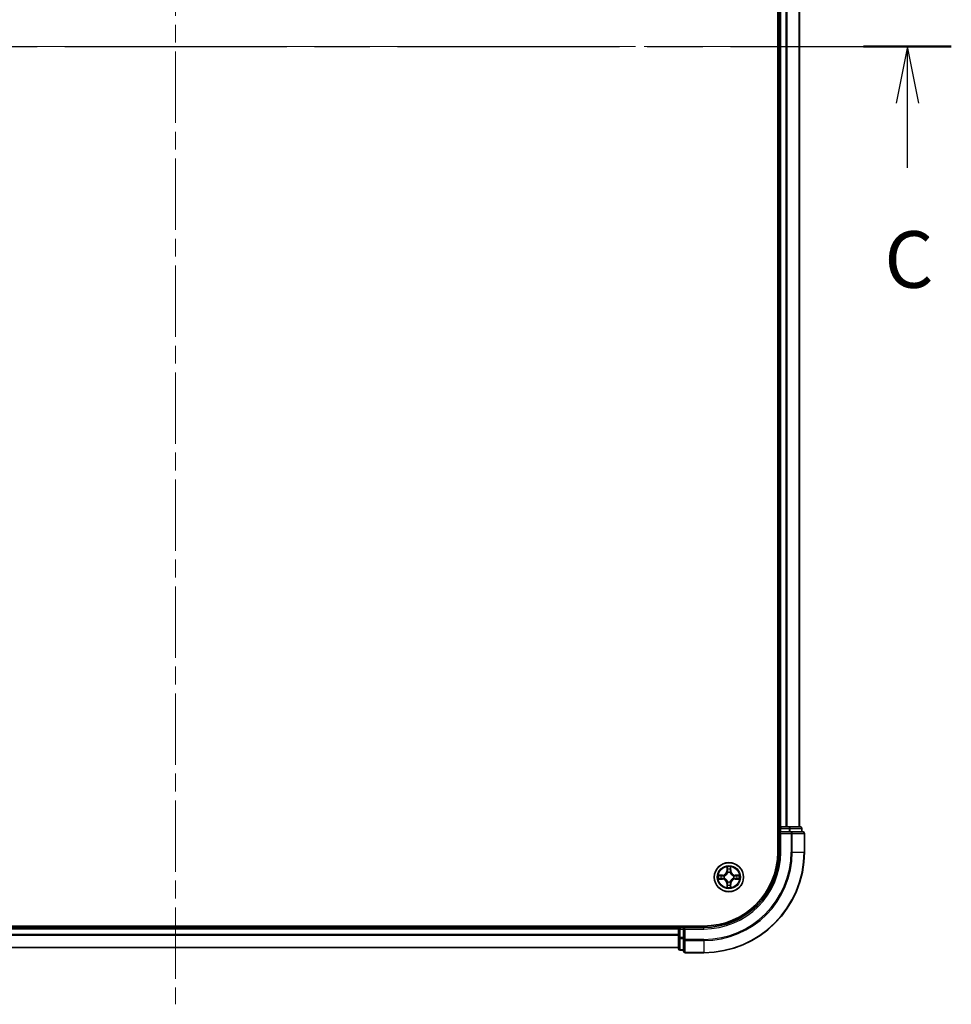
# Model space of a CAD drawing. Units: millimetres. Extents: x 0 to 6902, y 0 to 1264.
# Drawn here: x 1682 to 1867, y 826 to 1021 of the extents above; entities that cross this region are included whole.
import ezdxf

# ---------------------------------------------------------------- set-up
doc = ezdxf.new("R2010")
doc.units = ezdxf.units.MM
doc.header["$LTSCALE"] = 2.5
doc.linetypes.add('CHAIN', pattern=[0.3543, 0.2362, -0.0295, 0.0591, -0.0295])
doc.layers.add('Centerline (ISO)', color=7, linetype='Continuous', lineweight=18, true_color=0x80ffff)
for name, color, linetype, lineweight in [('Section Line (ISO)', 7, 'CHAIN', 25), ('Visible (ISO)', 7, 'Continuous', 35), ('Visible Narrow (ISO)', 7, 'Continuous', 25)]:
    doc.layers.add(name, color=color, linetype=linetype, lineweight=lineweight)
doc.styles.add('Note Text (TK)', font='MS PGothic.ttf')

# ---------------------------------------------------------------- blocks, each defined once
blk = doc.blocks.new('2dTransSection44')
at = {"layer": 'Section Line (ISO)', "linetype": 'CHAIN', "ltscale": 16.589689}
blk.add_line((141.369, 233.795), (209.901, 233.795), dxfattribs=at)
at = {"layer": 'Section Line (ISO)', "linetype": 'Continuous', "lineweight": 50}
for p, q in [((141.369, 233.795), (145.246, 233.795)), ((206.024, 233.795), (209.901, 233.795))]:
    blk.add_line(p, q, dxfattribs=at)
at = {"layer": 'Section Line (ISO)', "linetype": 'Continuous'}
for p, q in [((143.308, 233.795), (142.808, 231.295)), ((143.308, 231.295), (143.308, 233.795)), ((143.808, 231.295), (143.308, 233.795)), ((207.963, 233.795), (207.463, 231.295)), ((207.963, 231.295), (207.963, 233.795)), ((208.463, 231.295), (207.963, 233.795)), ((143.308, 228.433), (143.308, 231.295)), ((207.963, 228.433), (207.963, 231.295))]:
    blk.add_line(p, q, dxfattribs=at)
at = {"layer": 'Section Line (ISO)', "char_height": 2.5, "attachment_point": 7, "style": 'Note Text (TK)'}
for insert in [(142.289, 222.36), (206.944, 222.36)]:
    blk.add_mtext('C', dxfattribs=dict(at, insert=insert))

msp = doc.modelspace()

# ---------------------------------------------------------------- linework, layer by layer
at = {"layer": 'Centerline (ISO)', "linetype": 'CHAIN', "ltscale": 23.990969}
for p, q in [((1712.6136, 1206.3296), (1712.6136, 825.8296)), ((1577.3636, 1016.0796), (1847.8636, 1016.0796))]:
    msp.add_line(p, q, dxfattribs=at)
at = {"layer": 'Visible (ISO)'}
for p, q in [((1832.3136, 1176.0796), (1832.3136, 856.0796)), ((1832.6136, 861.0796), (1832.6136, 1171.0796)), ((1836.6136, 861.0796), (1836.6136, 1171.0796)), ((1832.6136, 861.0796), (1832.3136, 861.0796)), ((1832.6136, 861.0796), (1832.9136, 861.0796)), ((1832.6136, 860.7796), (1832.6136, 860.0796)), ((1833.9731, 861.0796), (1832.9136, 861.0796)), ((1833.9731, 861.0796), (1834.1967, 861.0796)), ((1834.5723, 861.0796), (1834.1967, 861.0796)), ((1836.8136, 861.0796), (1834.5723, 861.0796)), ((1837.1136, 860.0796), (1837.1136, 860.7796)), ((1832.6136, 860.0796), (1832.6136, 856.0796)), ((1832.6136, 860.0796), (1832.9136, 859.7796)), ((1832.9136, 860.0796), (1832.6136, 860.0796)), ((1832.9136, 860.0796), (1834.5723, 860.0796)), ((1834.9731, 860.0796), (1834.5723, 860.0796)), ((1837.3136, 860.0796), (1834.9731, 860.0796)), ((1837.6136, 856.0796), (1837.6136, 859.7796)), ((1817.6136, 841.3796), (1607.6136, 841.3796)), ((1812.6136, 841.0796), (1612.6136, 841.0796)), ((1812.6136, 841.3796), (1812.6136, 841.0796)), ((1812.6136, 840.7796), (1812.6136, 841.0796)), ((1813.6136, 841.0796), (1812.9136, 841.0796)), ((1813.9136, 840.7796), (1813.6136, 841.0796)), ((1817.6136, 841.0796), (1813.6136, 841.0796)), ((1813.6136, 841.0796), (1813.6136, 840.7796)), ((1812.6136, 840.7796), (1812.6136, 839.1209)), ((1812.6136, 839.1209), (1812.6136, 836.8796)), ((1813.6136, 839.1209), (1813.6136, 840.7796)), ((1813.6136, 839.1209), (1813.6136, 838.7201)), ((1812.6136, 837.0796), (1612.6136, 837.0796)), ((1813.6136, 838.7201), (1813.6136, 836.3796)), ((1812.9136, 836.5796), (1813.6136, 836.5796)), ((1813.9136, 836.0796), (1817.6136, 836.0796))]:
    msp.add_line(p, q, dxfattribs=at)
msp.add_circle((1822.6136, 851.0796), 2.9, dxfattribs=at)
for centre, radius, start, end in [((1832.9136, 860.7796), 0.3, 90, 180), ((1836.8136, 860.7796), 0.3, 0, 90), ((1837.3136, 859.7796), 0.3, 0, 90), ((1817.6136, 856.0796), 15, 270, 0), ((1817.6136, 856.0796), 20, 270, 0), ((1817.6136, 856.0796), 14.7, 270, 0), ((1822.6136, 851.0796), 1.2295, 169.186733, 169.187283), ((1822.6136, 851.0796), 1.2295, 190.812717, 190.813267), ((1822.6136, 851.0796), 1.2295, 167.061604, 167.063405), ((1822.6136, 851.0796), 1.2295, 192.936595, 192.938396), ((1822.6136, 851.0796), 1.2295, 102.936595, 102.938396), ((1822.6136, 851.0796), 1.2295, 100.812717, 100.813267), ((1822.6136, 851.0796), 1.2295, 79.186733, 79.187283), ((1822.6136, 851.0796), 1.2295, 77.061604, 77.063405), ((1822.6136, 851.0796), 1.2295, 12.936595, 12.938396), ((1822.6136, 851.0796), 1.2295, 347.061604, 347.063405), ((1822.6136, 851.0796), 1.2295, 10.812717, 10.813267), ((1822.6136, 851.0796), 1.2295, 349.186733, 349.187283), ((1822.6136, 851.0796), 1.2295, 257.061604, 257.063405), ((1822.6136, 851.0796), 1.2295, 259.186733, 259.187283), ((1822.6136, 851.0796), 1.2295, 280.812717, 280.813267), ((1822.6136, 851.0796), 1.2295, 282.936595, 282.938396), ((1812.9136, 840.7796), 0.3, 90, 180), ((1812.9136, 836.8796), 0.3, 180, 270), ((1813.9136, 836.3796), 0.3, 180, 270)]:
    msp.add_arc(centre, radius, start, end, dxfattribs=at)
for points, knots in [([(1822.3131, 852.8383), (1822.3111, 852.9196), (1822.2651, 853.0108), (1822.2241, 853.1004), (1822.2236, 853.1013), (1822.2232, 853.1023)], [0, 0, 0, 0, 0.0320559737, 0.0320559737, 0.0323943032, 0.0323943032, 0.0323943032, 0.0323943032]), ([(1822.2232, 853.1023), (1822.2234, 853.1013), (1822.2236, 853.1002), (1822.2258, 853.0898), (1822.2278, 853.0804), (1822.2298, 853.071)], [-0.03239430317, -0.03239430317, -0.03239430317, -0.03239430317, -0.03205597372, -0.03205597372, -0.02897275834, -0.02897275834, -0.02897275834, -0.02897275834]), ([(1823.0041, 853.1023), (1823.0036, 853.1013), (1823.0032, 853.1004), (1823.0025, 853.0988), (1823.0022, 853.0981), (1823.0019, 853.0975)], [-0.000338329447, -0.000338329447, -0.000338329447, -0.000338329447, 0, 0, 0.000241517914, 0.000241517914, 0.000241517914, 0.000241517914]), ([(1823.003, 853.0971), (1823.0031, 853.0978), (1823.0033, 853.0985), (1823.0036, 853.1002), (1823.0039, 853.1013), (1823.0041, 853.1023)], [-0.000230599076, -0.000230599076, -0.000230599076, -0.000230599076, 0, 0, 0.000338329447, 0.000338329447, 0.000338329447, 0.000338329447]), ([(1820.5961, 851.4689), (1820.5954, 851.4691), (1820.5947, 851.4692), (1820.593, 851.4696), (1820.5919, 851.4698), (1820.5909, 851.47)], [-0.000230599076, -0.000230599076, -0.000230599076, -0.000230599076, 0, 0, 0.000338329447, 0.000338329447, 0.000338329447, 0.000338329447]), ([(1820.5909, 851.47), (1820.5918, 851.4696), (1820.5928, 851.4691), (1820.5944, 851.4684), (1820.5951, 851.4681), (1820.5957, 851.4678)], [-0.000338329447, -0.000338329447, -0.000338329447, -0.000338329447, 0, 0, 0.000241517914, 0.000241517914, 0.000241517914, 0.000241517914]), ([(1820.8549, 850.779), (1820.7736, 850.777), (1820.6824, 850.731), (1820.5928, 850.69), (1820.5918, 850.6895), (1820.5909, 850.6891)], [0, 0, 0, 0, 0.0320559737, 0.0320559737, 0.0323943032, 0.0323943032, 0.0323943032, 0.0323943032]), ([(1820.5909, 850.6891), (1820.5919, 850.6893), (1820.593, 850.6895), (1820.6034, 850.6917), (1820.6128, 850.6937), (1820.6222, 850.6957)], [-0.03239430317, -0.03239430317, -0.03239430317, -0.03239430317, -0.03205597372, -0.03205597372, -0.02897275834, -0.02897275834, -0.02897275834, -0.02897275834]), ([(1824.3723, 851.3801), (1824.4537, 851.3821), (1824.5449, 851.4281), (1824.6345, 851.4691), (1824.6354, 851.4696), (1824.6364, 851.47)], [0, 0, 0, 0, 0.0320559737, 0.0320559737, 0.0323943032, 0.0323943032, 0.0323943032, 0.0323943032]), ([(1824.6364, 851.47), (1824.6353, 851.4698), (1824.6343, 851.4696), (1824.6239, 851.4674), (1824.6145, 851.4654), (1824.605, 851.4634)], [-0.03239430317, -0.03239430317, -0.03239430317, -0.03239430317, -0.03205597372, -0.03205597372, -0.02897275834, -0.02897275834, -0.02897275834, -0.02897275834]), ([(1824.6312, 850.6902), (1824.6319, 850.6901), (1824.6326, 850.6899), (1824.6343, 850.6895), (1824.6353, 850.6893), (1824.6364, 850.6891)], [-0.000230599076, -0.000230599076, -0.000230599076, -0.000230599076, 0, 0, 0.000338329447, 0.000338329447, 0.000338329447, 0.000338329447]), ([(1824.6364, 850.6891), (1824.6354, 850.6895), (1824.6345, 850.69), (1824.6329, 850.6907), (1824.6322, 850.691), (1824.6315, 850.6913)], [-0.000338329447, -0.000338329447, -0.000338329447, -0.000338329447, 0, 0, 0.000241517914, 0.000241517914, 0.000241517914, 0.000241517914]), ([(1822.2243, 849.062), (1822.2241, 849.0613), (1822.224, 849.0606), (1822.2236, 849.0589), (1822.2234, 849.0579), (1822.2232, 849.0568)], [-0.000230599076, -0.000230599076, -0.000230599076, -0.000230599076, 0, 0, 0.000338329447, 0.000338329447, 0.000338329447, 0.000338329447]), ([(1822.2232, 849.0568), (1822.2236, 849.0578), (1822.2241, 849.0587), (1822.2248, 849.0603), (1822.2251, 849.061), (1822.2254, 849.0616)], [-0.000338329447, -0.000338329447, -0.000338329447, -0.000338329447, 0, 0, 0.000241517914, 0.000241517914, 0.000241517914, 0.000241517914]), ([(1822.9142, 849.3208), (1822.9162, 849.2395), (1822.9622, 849.1483), (1823.0032, 849.0587), (1823.0036, 849.0578), (1823.0041, 849.0568)], [0, 0, 0, 0, 0.0320559737, 0.0320559737, 0.0323943032, 0.0323943032, 0.0323943032, 0.0323943032]), ([(1823.0041, 849.0568), (1823.0039, 849.0579), (1823.0036, 849.0589), (1823.0015, 849.0693), (1822.9995, 849.0787), (1822.9975, 849.0881)], [-0.03239430317, -0.03239430317, -0.03239430317, -0.03239430317, -0.03205597372, -0.03205597372, -0.02897275834, -0.02897275834, -0.02897275834, -0.02897275834])]:
    msp.add_open_spline(points, degree=3, knots=knots, dxfattribs=at)
for points in [[(1822.2298, 853.071), (1822.2484, 852.9824), (1822.267, 852.8926), (1822.2679, 852.8119)], [(1820.6222, 850.6957), (1820.7108, 850.7143), (1820.8006, 850.7329), (1820.8812, 850.7339)], [(1824.605, 851.4634), (1824.5165, 851.4448), (1824.4267, 851.4262), (1824.346, 851.4253)], [(1822.9975, 849.0881), (1822.9789, 849.1767), (1822.9602, 849.2665), (1822.9593, 849.3472)]]:
    msp.add_open_spline(points, degree=3, dxfattribs=at)
at = {"layer": 'Visible Narrow (ISO)'}
for p, q in [((1832.9136, 861.0796), (1832.9136, 1171.0796)), ((1833.9731, 861.0796), (1833.9731, 1171.0796)), ((1834.2036, 861.0796), (1834.2036, 1171.0796)), ((1836.5441, 861.0796), (1836.5441, 1171.0796)), ((1832.3136, 860.7796), (1832.6136, 860.7796)), ((1832.9136, 860.7796), (1832.6136, 860.7796)), ((1832.9136, 861.0796), (1832.9136, 860.7796)), ((1832.9136, 860.0796), (1832.9136, 860.7796)), ((1832.9136, 860.7796), (1834.5723, 860.7796)), ((1834.5723, 861.0796), (1834.5723, 860.7796)), ((1834.8027, 860.7796), (1834.5723, 860.7796)), ((1834.5723, 860.7796), (1834.5723, 860.0796)), ((1834.8027, 860.7796), (1837.0441, 860.7796)), ((1834.8027, 860.0796), (1834.8027, 860.7796)), ((1837.1136, 860.7796), (1837.0441, 860.7796)), ((1837.0441, 860.7796), (1837.0441, 860.0796)), ((1832.9136, 856.0796), (1832.9136, 859.7796)), ((1832.9136, 859.7796), (1834.9731, 859.7796)), ((1834.9731, 860.0796), (1834.9731, 859.7796)), ((1834.9731, 859.7796), (1834.9731, 856.0796)), ((1835.2036, 859.7796), (1834.9731, 859.7796)), ((1835.2036, 859.7796), (1837.5441, 859.7796)), ((1835.2036, 856.0796), (1835.2036, 859.7796)), ((1837.6136, 859.7796), (1837.5441, 859.7796)), ((1837.5441, 859.7796), (1837.5441, 856.0796)), ((1832.9136, 856.0796), (1832.6136, 856.0796)), ((1835.2036, 856.0796), (1834.9731, 856.0796)), ((1835.2036, 856.0796), (1837.5441, 856.0796)), ((1837.5441, 856.0796), (1837.6136, 856.0796)), ((1822.2232, 853.1023), (1822.2096, 852.3228)), ((1822.2594, 852.3219), (1822.2679, 852.8119)), ((1822.9593, 852.8119), (1822.9679, 852.3219)), ((1823.0177, 852.3228), (1823.0041, 853.1023)), ((1821.3704, 851.4836), (1820.5909, 851.47)), ((1820.5909, 850.6891), (1821.3704, 850.6755)), ((1820.8812, 851.4253), (1821.3713, 851.4338)), ((1821.3713, 850.7253), (1820.8812, 850.7339)), ((1821.3726, 851.3612), (1821.0707, 851.4098)), ((1821.0707, 850.7493), (1821.3726, 850.7979)), ((1821.3713, 851.4338), (1821.3704, 851.4836)), ((1821.3713, 850.7253), (1821.3704, 850.6755)), ((1821.3713, 851.4338), (1821.3726, 851.3612)), ((1821.3713, 850.7253), (1821.3726, 850.7979)), ((1821.6767, 851.3261), (1821.6973, 851.3207)), ((1821.6973, 850.8385), (1821.6767, 850.833)), ((1822.2594, 852.3219), (1822.2096, 852.3228)), ((1822.2594, 852.3219), (1822.332, 852.3206)), ((1822.2834, 852.6225), (1822.332, 852.3206)), ((1822.3725, 851.9958), (1822.3671, 852.0165)), ((1822.8602, 852.0165), (1822.8547, 851.9958)), ((1822.8953, 852.3206), (1822.9439, 852.6225)), ((1822.9679, 852.3219), (1822.8953, 852.3206)), ((1822.9679, 852.3219), (1823.0177, 852.3228)), ((1823.5299, 851.3207), (1823.5505, 851.3261)), ((1823.5505, 850.833), (1823.5299, 850.8385)), ((1823.856, 851.4338), (1823.8547, 851.3612)), ((1824.1566, 851.4098), (1823.8547, 851.3612)), ((1823.8547, 850.7979), (1824.1566, 850.7493)), ((1823.856, 850.7253), (1823.8547, 850.7979)), ((1823.856, 851.4338), (1823.8568, 851.4836)), ((1823.856, 851.4338), (1824.346, 851.4253)), ((1824.346, 850.7339), (1823.856, 850.7253)), ((1823.856, 850.7253), (1823.8568, 850.6755)), ((1824.6364, 851.47), (1823.8568, 851.4836)), ((1823.8568, 850.6755), (1824.6364, 850.6891)), ((1822.2594, 849.8372), (1822.2096, 849.8364)), ((1822.2096, 849.8364), (1822.2232, 849.0568)), ((1822.2594, 849.8372), (1822.332, 849.8385)), ((1822.2679, 849.3472), (1822.2594, 849.8372)), ((1822.332, 849.8385), (1822.2834, 849.5366)), ((1822.3671, 850.1426), (1822.3725, 850.1633)), ((1822.8547, 850.1633), (1822.8602, 850.1426)), ((1822.9439, 849.5366), (1822.8953, 849.8385)), ((1822.9679, 849.8372), (1822.8953, 849.8385)), ((1822.9679, 849.8372), (1822.9593, 849.3472)), ((1822.9679, 849.8372), (1823.0177, 849.8364)), ((1823.0041, 849.0568), (1823.0177, 849.8364)), ((1812.9136, 841.0796), (1812.9136, 841.3796)), ((1812.9136, 841.0796), (1812.9136, 840.7796)), ((1817.6136, 840.7796), (1817.6136, 841.0796)), ((1812.6136, 840.7796), (1612.6136, 840.7796)), ((1812.6136, 839.6732), (1612.6136, 839.6732)), ((1812.6136, 839.5196), (1612.6136, 839.5196)), ((1812.9136, 840.7796), (1812.6136, 840.7796)), ((1812.9136, 839.1209), (1812.6136, 839.1209)), ((1812.9136, 840.7796), (1813.6136, 840.7796)), ((1812.9136, 839.1209), (1812.9136, 840.7796)), ((1813.6136, 839.1209), (1812.9136, 839.1209)), ((1812.9136, 839.1209), (1812.9136, 838.8905)), ((1813.9136, 840.7796), (1817.6136, 840.7796)), ((1813.9136, 838.7201), (1813.9136, 840.7796)), ((1812.6136, 837.1259), (1612.6136, 837.1259)), ((1812.9136, 836.6491), (1812.9136, 838.8905)), ((1812.9136, 838.8905), (1813.6136, 838.8905)), ((1813.9136, 838.7201), (1813.6136, 838.7201)), ((1817.6136, 838.7201), (1813.9136, 838.7201)), ((1813.9136, 838.7201), (1813.9136, 838.4896)), ((1813.9136, 836.1491), (1813.9136, 838.4896)), ((1813.9136, 838.4896), (1817.6136, 838.4896)), ((1817.6136, 838.4896), (1817.6136, 838.7201)), ((1817.6136, 838.4896), (1817.6136, 836.1491)), ((1812.9136, 836.6491), (1812.9136, 836.5796)), ((1813.6136, 836.6491), (1812.9136, 836.6491)), ((1813.9136, 836.1491), (1813.9136, 836.0796)), ((1817.6136, 836.1491), (1813.9136, 836.1491)), ((1817.6136, 836.1491), (1817.6136, 836.0796))]:
    msp.add_line(p, q, dxfattribs=at)
for radius in [2.8677, 2.3092, 2.1415]:
    msp.add_circle((1822.6136, 851.0796), radius, dxfattribs=at)
for centre, radius, start, end in [((1817.6136, 856.0796), 15.3, 270, 0), ((1817.6136, 856.0796), 17.3595, 270, 0), ((1817.6136, 856.0796), 17.59, 270, 0), ((1817.6136, 856.0796), 19.9305, 270, 0), ((1822.6136, 851.0796), 2.0601, 79.074582, 100.925418), ((1822.6136, 851.0796), 1.6122, 79.692479, 100.307521), ((1822.6136, 851.0796), 2.0601, 169.074582, 190.925418), ((1822.6136, 851.0796), 1.6122, 169.692479, 190.307521), ((1821.3555, 852.3377), 0.8542, 271, 359), ((1821.3555, 852.3377), 0.904, 271, 359), ((1821.3555, 849.8214), 0.904, 1, 89), ((1822.6136, 851.0796), 0.9688, 165.258044, 194.741956), ((1822.6136, 851.0796), 0.9475, 165.258044, 194.741956), ((1822.6136, 851.0796), 0.9688, 75.258044, 104.741956), ((1822.6136, 851.0796), 0.9475, 75.258044, 104.741956), ((1823.8717, 852.3377), 0.904, 181, 269), ((1823.8717, 849.8214), 0.904, 91, 179), ((1823.8717, 852.3377), 0.8542, 181, 269), ((1822.6136, 851.0796), 0.9475, 345.258044, 14.741956), ((1822.6136, 851.0796), 0.9688, 345.258044, 14.741956), ((1822.6136, 851.0796), 1.6122, 349.692479, 10.307521), ((1822.6136, 851.0796), 2.0601, 349.074582, 10.925418), ((1821.3555, 849.8214), 0.8542, 1, 89), ((1822.6136, 851.0796), 2.0601, 259.074582, 280.925418), ((1822.6136, 851.0796), 1.6122, 259.692479, 280.307521), ((1822.6136, 851.0796), 0.9688, 255.258044, 284.741956), ((1822.6136, 851.0796), 0.9475, 255.258044, 284.741956), ((1823.8717, 849.8214), 0.8542, 91, 179)]:
    msp.add_arc(centre, radius, start, end, dxfattribs=at)
for centre, major_axis, ratio, start_param, end_param in [((1834.5723, 860.7796), (0, 0.3), 0.76822128, 4.71238898, 6.28318531), ((1836.8136, 860.7796), (0, 0.3), 0.76822128, 4.71238898, 6.28318531), ((1834.9731, 859.7796), (0, 0.3), 0.76822128, 4.71238898, 6.28318531), ((1837.3136, 859.7796), (0, 0.3), 0.76822128, 4.71238898, 6.28318531), ((1822.3177, 852.8111), (-0.05, -0.002), 0.54850665, 4.7835784, 6.17876057), ((1822.3028, 853.0124), (0.0019, 0.4402), 0.08673359, 2.04405494, 2.65931081), ((1822.3332, 852.6216), (-0.0494, -0.008), 0.89574018, 4.73044269, 6.08586581), ((1822.8941, 852.6216), (0.0494, -0.008), 0.89574018, 0.19731949, 1.55274262), ((1822.9095, 852.8111), (0.05, -0.002), 0.54850665, 0.10442473, 1.4996069), ((1822.9245, 853.0124), (0.0019, -0.4402), 0.08673359, 0.48228184, 1.09753772), ((1820.8821, 851.3755), (0.002, 0.05), 0.54850665, 0.10442473, 1.4996069), ((1820.8821, 850.7837), (0.002, -0.05), 0.54850665, 4.7835784, 6.17876057), ((1820.6808, 851.3904), (0.4402, 0.0019), 0.08673359, 0.48228184, 1.09753772), ((1820.6808, 850.7687), (0.4402, -0.0019), 0.08673359, 5.18564759, 5.80090347), ((1821.0715, 851.36), (0.008, 0.0494), 0.89574018, 0.19731949, 1.55274262), ((1821.0715, 850.7991), (0.008, -0.0494), 0.89574018, 4.73044269, 6.08586581), ((1821.3734, 851.3114), (0.008, 0.0494), 0.89572054, 0.1973017, 1.54834765), ((1821.3734, 850.8477), (0.008, -0.0494), 0.89572054, 4.73483766, 6.08588361), ((1821.72, 851.3147), (-0.0091, 0.0492), 0.87684641, 0.18229136, 1.17990219), ((1821.72, 850.8444), (-0.0091, -0.0492), 0.87684642, 5.10328313, 6.10089396), ((1821.72, 851.3147), (-0.0149, 0.0477), 0.41070123, 0.09573579, 1.31868747), ((1821.72, 850.8444), (-0.0149, -0.0477), 0.41070123, 4.96449783, 6.18744952), ((1822.3785, 851.9731), (-0.0492, 0.0091), 0.87684642, 5.10328313, 6.10089396), ((1822.3785, 851.9731), (-0.0477, 0.0149), 0.41070123, 4.96449783, 6.18744952), ((1822.3818, 852.3197), (-0.0494, -0.008), 0.89572054, 4.73483766, 6.08588361), ((1822.8454, 852.3197), (0.0494, -0.008), 0.89572054, 0.1973017, 1.54834765), ((1822.8488, 851.9731), (0.0477, 0.0149), 0.41070123, 0.09573579, 1.31868747), ((1822.8488, 851.9731), (0.0492, 0.0091), 0.87684641, 0.18229136, 1.17990219), ((1823.5072, 851.3147), (0.0091, 0.0492), 0.87684642, 5.10328313, 6.10089396), ((1823.5072, 851.3147), (0.0149, 0.0477), 0.41070123, 4.96449783, 6.18744952), ((1823.5072, 850.8444), (0.0149, -0.0477), 0.41070123, 0.09573579, 1.31868747), ((1823.5072, 850.8444), (0.0091, -0.0492), 0.87684641, 0.18229136, 1.17990219), ((1823.8538, 851.3114), (-0.008, 0.0494), 0.89572054, 4.73483766, 6.08588361), ((1823.8538, 850.8477), (-0.008, -0.0494), 0.89572054, 0.1973017, 1.54834765), ((1824.5465, 851.3904), (0.4402, -0.0019), 0.08673359, 2.04405494, 2.65931081), ((1824.1557, 851.36), (-0.008, 0.0494), 0.89574018, 4.73044269, 6.08586581), ((1824.1557, 850.7991), (-0.008, -0.0494), 0.89574018, 0.19731949, 1.55274262), ((1824.5465, 850.7687), (0.4402, 0.0019), 0.08673359, 3.62387449, 4.23913037), ((1824.3451, 851.3755), (-0.002, 0.05), 0.54850665, 4.7835784, 6.17876057), ((1824.3451, 850.7837), (-0.002, -0.05), 0.54850665, 0.10442473, 1.4996069), ((1822.3028, 849.1467), (0.0019, -0.4402), 0.08673359, 3.62387449, 4.23913037), ((1822.3177, 849.348), (-0.05, 0.002), 0.54850665, 0.10442473, 1.4996069), ((1822.3332, 849.5375), (-0.0494, 0.008), 0.89574018, 0.19731949, 1.55274262), ((1822.3785, 850.186), (-0.0492, -0.0091), 0.87684641, 0.18229136, 1.17990219), ((1822.3785, 850.186), (-0.0477, -0.0149), 0.41070123, 0.09573579, 1.31868747), ((1822.3818, 849.8394), (-0.0494, 0.008), 0.89572054, 0.1973017, 1.54834765), ((1822.8454, 849.8394), (0.0494, 0.008), 0.89572054, 4.73483766, 6.08588361), ((1822.8488, 850.186), (0.0477, -0.0149), 0.41070123, 4.96449783, 6.18744952), ((1822.8488, 850.186), (0.0492, -0.0091), 0.87684642, 5.10328313, 6.10089396), ((1822.8941, 849.5375), (0.0494, 0.008), 0.89574018, 4.73044269, 6.08586581), ((1822.9095, 849.348), (0.05, 0.002), 0.54850665, 4.7835784, 6.17876057), ((1822.9245, 849.1467), (0.0019, 0.4402), 0.08673359, 5.18564759, 5.80090347), ((1812.9136, 839.1209), (-0.3, 0), 0.76822128, 0, 1.57079633), ((1813.9136, 838.7201), (-0.3, 0), 0.76822128, 0, 1.57079633), ((1812.9136, 836.8796), (-0.3, 0), 0.76822128, 0, 1.57079633), ((1813.9136, 836.3796), (-0.3, 0), 0.76822128, 0, 1.57079633)]:
    msp.add_ellipse(centre, major_axis=major_axis, ratio=ratio, start_param=start_param, end_param=end_param, dxfattribs=at)
for points in [[(1822.3252, 852.6657), (1822.3191, 852.7043), (1822.3149, 852.7647), (1822.3131, 852.8383)], [(1822.3736, 852.3638), (1822.3575, 852.4644), (1822.3413, 852.5651), (1822.3252, 852.6657)], [(1822.9021, 852.6657), (1822.8859, 852.5651), (1822.8698, 852.4644), (1822.8537, 852.3638)], [(1822.9142, 852.8383), (1822.9123, 852.7647), (1822.9082, 852.7043), (1822.9021, 852.6657)], [(1823.0019, 853.0975), (1822.9615, 853.0095), (1822.9162, 852.919), (1822.9142, 852.8383)], [(1822.9593, 852.8119), (1822.9603, 852.9005), (1822.9828, 853.0002), (1823.003, 853.0971)], [(1820.5957, 851.4678), (1820.6837, 851.4274), (1820.7742, 851.3821), (1820.8549, 851.3801)], [(1820.8812, 851.4253), (1820.7927, 851.4263), (1820.693, 851.4487), (1820.5961, 851.4689)], [(1820.8549, 851.3801), (1820.9285, 851.3783), (1820.9889, 851.3741), (1821.0275, 851.368)], [(1821.0275, 850.7911), (1820.9889, 850.785), (1820.9285, 850.7809), (1820.8549, 850.779)], [(1821.0275, 851.368), (1821.1281, 851.3519), (1821.2288, 851.3357), (1821.3294, 851.3196)], [(1821.3294, 850.8395), (1821.2288, 850.8234), (1821.1281, 850.8072), (1821.0275, 850.7911)], [(1821.3294, 851.3196), (1821.4413, 851.3017), (1821.5556, 851.3015), (1821.6767, 851.3261)], [(1821.6767, 850.833), (1821.5556, 850.8577), (1821.4413, 850.8574), (1821.3294, 850.8395)], [(1821.7033, 851.3616), (1821.588, 851.3413), (1821.479, 851.3431), (1821.3726, 851.3612)], [(1821.3726, 850.7979), (1821.479, 850.8161), (1821.588, 850.8178), (1821.7033, 850.7975)], [(1822.332, 852.3206), (1822.3501, 852.2141), (1822.3519, 852.1051), (1822.3316, 851.9899)], [(1822.3671, 852.0165), (1822.3917, 852.1376), (1822.3915, 852.2519), (1822.3736, 852.3638)], [(1822.8537, 852.3638), (1822.8358, 852.2519), (1822.8355, 852.1376), (1822.8602, 852.0165)], [(1822.8957, 851.9899), (1822.8754, 852.1051), (1822.8771, 852.2141), (1822.8953, 852.3206)], [(1823.8547, 851.3612), (1823.7482, 851.3431), (1823.6392, 851.3413), (1823.5239, 851.3616)], [(1823.5239, 850.7975), (1823.6392, 850.8178), (1823.7482, 850.8161), (1823.8547, 850.7979)], [(1823.5505, 851.3261), (1823.6717, 851.3015), (1823.7859, 851.3017), (1823.8979, 851.3196)], [(1823.8979, 850.8395), (1823.7859, 850.8574), (1823.6717, 850.8577), (1823.5505, 850.833)], [(1823.8979, 851.3196), (1823.9985, 851.3357), (1824.0992, 851.3519), (1824.1998, 851.368)], [(1824.1998, 850.7911), (1824.0992, 850.8072), (1823.9985, 850.8234), (1823.8979, 850.8395)], [(1824.1998, 851.368), (1824.2384, 851.3741), (1824.2988, 851.3783), (1824.3723, 851.3801)], [(1824.3723, 850.779), (1824.2988, 850.7809), (1824.2384, 850.785), (1824.1998, 850.7911)], [(1824.346, 850.7339), (1824.4346, 850.7329), (1824.5343, 850.7104), (1824.6312, 850.6902)], [(1824.6315, 850.6913), (1824.5435, 850.7317), (1824.4531, 850.777), (1824.3723, 850.779)], [(1822.2679, 849.3472), (1822.2669, 849.2586), (1822.2445, 849.1589), (1822.2243, 849.062)], [(1822.2254, 849.0616), (1822.2658, 849.1497), (1822.3111, 849.2401), (1822.3131, 849.3208)], [(1822.3131, 849.3208), (1822.3149, 849.3944), (1822.3191, 849.4548), (1822.3252, 849.4934)], [(1822.3252, 849.4934), (1822.3413, 849.594), (1822.3575, 849.6947), (1822.3736, 849.7953)], [(1822.3316, 850.1692), (1822.3519, 850.054), (1822.3501, 849.945), (1822.332, 849.8385)], [(1822.3736, 849.7953), (1822.3915, 849.9072), (1822.3917, 850.0215), (1822.3671, 850.1426)], [(1822.8602, 850.1426), (1822.8355, 850.0215), (1822.8358, 849.9072), (1822.8537, 849.7953)], [(1822.8537, 849.7953), (1822.8698, 849.6947), (1822.8859, 849.594), (1822.9021, 849.4934)], [(1822.8953, 849.8385), (1822.8771, 849.945), (1822.8754, 850.054), (1822.8957, 850.1692)], [(1822.9021, 849.4934), (1822.9082, 849.4548), (1822.9123, 849.3944), (1822.9142, 849.3208)]]:
    msp.add_open_spline(points, degree=3, dxfattribs=at)
for points, knots in [([(1821.6973, 851.3207), (1821.7814, 851.348), (1821.9471, 851.425), (1822.1584, 851.6085), (1822.2984, 851.8085), (1822.352, 851.9328), (1822.3725, 851.9958)], [-0.174866013, -0.174866013, -0.174866013, -0.174866013, -0.145995309, -0.117124605, -0.095471577, -0.073818549, -0.073818549, -0.073818549, -0.073818549]), ([(1822.3725, 850.1633), (1822.3452, 850.2473), (1822.2682, 850.413), (1822.0847, 850.6243), (1821.8846, 850.7643), (1821.7604, 850.818), (1821.6973, 850.8385)], [-0.174866013, -0.174866013, -0.174866013, -0.174866013, -0.145995309, -0.117124605, -0.095471577, -0.073818549, -0.073818549, -0.073818549, -0.073818549]), ([(1822.3316, 851.9899), (1822.313, 851.9299), (1822.2641, 851.8118), (1822.1369, 851.624), (1821.9409, 851.4564), (1821.7833, 851.3864), (1821.7033, 851.3616)], [0.073818549, 0.073818549, 0.073818549, 0.073818549, 0.095471577, 0.117124605, 0.145995309, 0.174866013, 0.174866013, 0.174866013, 0.174866013]), ([(1821.7033, 850.7975), (1821.7633, 850.7789), (1821.8814, 850.73), (1822.0692, 850.6028), (1822.2368, 850.4068), (1822.3068, 850.2492), (1822.3316, 850.1692)], [0.073818549, 0.073818549, 0.073818549, 0.073818549, 0.095471577, 0.117124605, 0.145995309, 0.174866013, 0.174866013, 0.174866013, 0.174866013]), ([(1822.8547, 851.9958), (1822.882, 851.9118), (1822.9591, 851.7461), (1823.1425, 851.5348), (1823.3426, 851.3948), (1823.4669, 851.3411), (1823.5299, 851.3207)], [-0.174866013, -0.174866013, -0.174866013, -0.174866013, -0.145995309, -0.117124605, -0.095471577, -0.073818549, -0.073818549, -0.073818549, -0.073818549]), ([(1823.5299, 850.8385), (1823.4459, 850.8111), (1823.2801, 850.7341), (1823.0689, 850.5507), (1822.9289, 850.3506), (1822.8752, 850.2263), (1822.8547, 850.1633)], [-0.174866013, -0.174866013, -0.174866013, -0.174866013, -0.145995309, -0.117124605, -0.095471577, -0.073818549, -0.073818549, -0.073818549, -0.073818549]), ([(1823.5239, 851.3616), (1823.464, 851.3802), (1823.3459, 851.4291), (1823.158, 851.5563), (1822.9904, 851.7523), (1822.9205, 851.9099), (1822.8957, 851.9899)], [0.073818549, 0.073818549, 0.073818549, 0.073818549, 0.095471577, 0.117124605, 0.145995309, 0.174866013, 0.174866013, 0.174866013, 0.174866013]), ([(1822.8957, 850.1692), (1822.9143, 850.2292), (1822.9632, 850.3473), (1823.0904, 850.5351), (1823.2864, 850.7027), (1823.444, 850.7727), (1823.5239, 850.7975)], [0.073818549, 0.073818549, 0.073818549, 0.073818549, 0.095471577, 0.117124605, 0.145995309, 0.174866013, 0.174866013, 0.174866013, 0.174866013])]:
    msp.add_open_spline(points, degree=3, knots=knots, dxfattribs=at)

# ---------------------------------------------------------------- block references
at = {"layer": 'Section Line (ISO)', "xscale": 4.5, "yscale": 4.5, "zscale": 4.5}
msp.add_blockref('2dTransSection44', (922.25, -36), dxfattribs=at)

doc.saveas('drawing.dxf')
